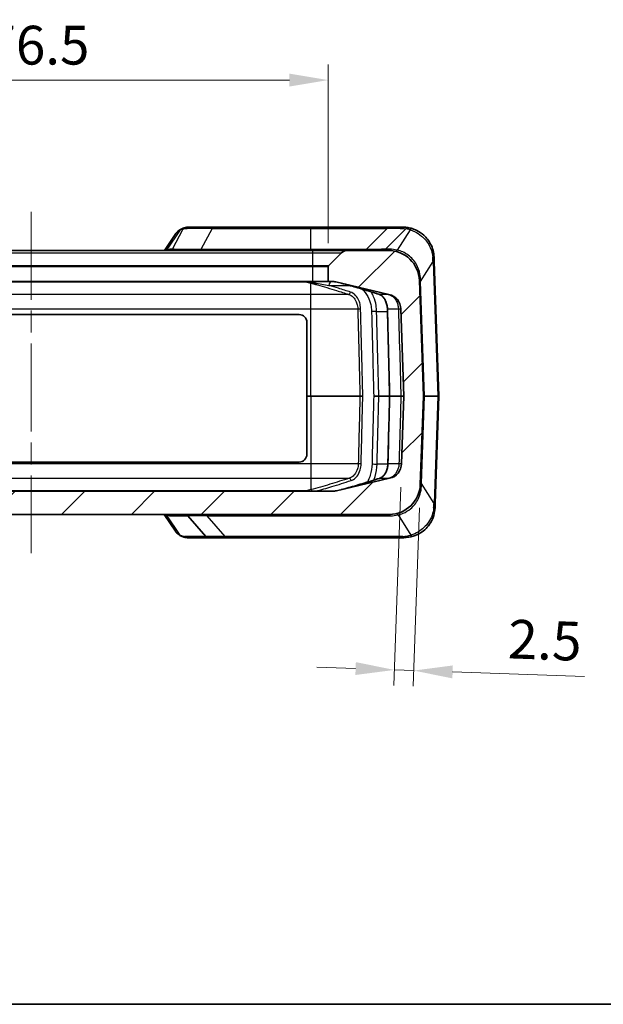
# Model space of a CAD drawing. Units: millimetres. Extents: x 0 to 5875, y 0 to 563.
# Drawn here: x 1846 to 1921, y 0 to 127 of the extents above; entities that cross this region are included whole.
import ezdxf

# ---------------------------------------------------------------- set-up
doc = ezdxf.new("R2010")
doc.units = ezdxf.units.MM
doc.header["$LTSCALE"] = 2
doc.linetypes.add('CHAIN', pattern=[0.3543, 0.2362, -0.0295, 0.0591, -0.0295])
doc.layers.get('Defpoints').update_dxf_attribs({"lineweight": 25})
for name, color, linetype, lineweight in [('Border (ISO)', 7, 'Continuous', 35), ('Dimension (ISO)', 7, 'Continuous', 18), ('Visible (ISO)', 7, 'Continuous', 35), ('Visible Narrow (ISO)', 7, 'Continuous', 25)]:
    doc.layers.add(name, color=color, linetype=linetype, lineweight=lineweight)
doc.layers.add('Centerline (ISO)', color=7, linetype='Continuous', lineweight=18, true_color=0x80ffff)
doc.layers.add('Hatch (ISO)', color=1, linetype='Continuous', lineweight=18, true_color=0xff0000)
doc.styles.add('Note Text (TK)', font='txt')
doc.dimstyles.new('Default - Method 1b (TK)', dxfattribs={"dimscale": 2, "dimtxt": 2.5, "dimasz": 2.5, "dimexe": 1, "dimexo": 1.5, "dimgap": 1, "dimtad": 1, "dimtoh": 1, "dimrnd": 1e-08, "dimdsep": 46, "dimtxsty": 'Note Text (TK)', "dimcen": 0.09, "dimdle": 5, "dimclrd": 100, "dimclre": 100, "dimclrt": 7, "dimadec": 1, "dimazin": 1, "dimtfac": 1, "dimtmove": 0, "dimatfit": 3, "dimfxl": 0, "dimtolj": 1, "dimlwd": -1, "dimlwe": -1, "dimarcsym": 0})

# ---------------------------------------------------------------- blocks, each defined once
blk = doc.blocks.new('図面枠 tk図枠')
at = {"layer": 'Border (ISO)'}
blk.add_line((14.5, 8), (405.5, 8), dxfattribs=at)
blk = doc.blocks.new('*D73')
at = {"layer": 'Defpoints', "color": 0, "transparency": 16777216}
for p in [(1886.03, 119.08), (1809.53, 95.08), (1886.03, 95.08)]:
    blk.add_point(p, dxfattribs=at)
at = {"layer": 'Dimension (ISO)', "color": 100, "transparency": 16777216}
for p, q in [((1809.53, 98.08), (1809.53, 121.08)), ((1886.03, 98.08), (1886.03, 121.08)), ((1814.53, 119.08), (1881.03, 119.08))]:
    blk.add_line(p, q, dxfattribs=at)
for points in [[(1814.53, 119.91), (1814.53, 118.25), (1809.53, 119.08)], [(1881.03, 119.91), (1881.03, 118.25), (1886.03, 119.08)]]:
    blk.add_solid(points, dxfattribs=at)
at = {"layer": 'Dimension (ISO)', "color": 7, "transparency": 16777216, "insert": (1842.01, 123.58), "char_height": 5, "attachment_point": 4, "style": 'Note Text (TK)'}
blk.add_mtext('\\A1;76.5', dxfattribs=at)
blk = doc.blocks.new('*D75')
at = {"layer": 'Defpoints', "color": 0, "transparency": 16777216}
for p in [(1895.47, 69.65), (1897.88, 66.98), (1897.04, 43)]:
    blk.add_point(p, dxfattribs=at)
at = {"layer": 'Dimension (ISO)', "color": 100, "transparency": 16777216}
for p, q in [((1895.37, 66.65), (1894.48, 41.09)), ((1897.77, 63.98), (1896.97, 41)), ((1889.55, 43.26), (1884.55, 43.43)), ((1894.54, 43.08), (1897.04, 43)), ((1902.04, 42.82), (1919.04, 42.23))]:
    blk.add_line(p, q, dxfattribs=at)
for points in [[(1889.58, 44.09), (1889.52, 42.43), (1894.54, 43.08)], [(1902.07, 43.66), (1902.01, 41.99), (1897.04, 43)]]:
    blk.add_solid(points, dxfattribs=at)
at = {"layer": 'Dimension (ISO)', "color": 7, "transparency": 16777216, "insert": (1909.19, 47.08), "char_height": 5, "attachment_point": 4, "rotation": 358, "style": 'Note Text (TK)'}
blk.add_mtext('\\A1;2.5', dxfattribs=at)

msp = doc.modelspace()

# ---------------------------------------------------------------- hatches: boundary and pattern name
at = {"layer": 'Hatch (ISO)'}
h = msp.add_hatch(dxfattribs=at)
h.set_pattern_fill('ANSI31', color=256, scale=50.8, style=0)
h.set_pattern_definition([(45, (1575, -16), (-4.49013, 4.49013), [])])
edge = h.paths.add_edge_path()
edge.add_ellipse((1886.1271, 95.0805), major_axis=(-0.0707, 0.0707), ratio=1, start_angle=0, end_angle=45)
edge.add_line((1886.0271, 95.0805), (1886.0271, 93.1219))
edge.add_line((1886.0271, 93.1219), (1886.5319, 93.1219))
edge.add_ellipse((1886.5319, 91.1219), major_axis=(0, 2), ratio=1, start_angle=346.871292, end_angle=360, ccw=False)
edge.add_line((1886.9862, 93.0697), (1893.8408, 91.4709))
edge.add_ellipse((1893.3865, 89.5232), major_axis=(0.4543, 1.9477), ratio=1, start_angle=285.128708, end_angle=360, ccw=False)
edge.add_line((1895.3853, 89.593), (1895.7771, 78.3719))
edge.add_line((1895.7771, 78.3719), (1895.4726, 69.6509))
edge.add_ellipse((1893.4738, 69.7207), major_axis=(1.9988, -0.0698), ratio=1, start_angle=285.128708, end_angle=360, ccw=False)
edge.add_line((1893.9281, 67.7729), (1887.0735, 66.1742))
edge.add_ellipse((1886.6192, 68.1219), major_axis=(0.4543, -1.9477), ratio=1, start_angle=346.871292, end_angle=360, ccw=False)
edge.add_line((1886.6192, 66.1219), (1808.9351, 66.1219))
edge.add_ellipse((1808.9351, 68.1219), major_axis=(0, -2), ratio=1, start_angle=346.871292, end_angle=360, ccw=False)
edge.add_line((1808.4808, 66.1742), (1801.6262, 67.7729))
edge.add_ellipse((1802.0805, 69.7207), major_axis=(-0.4543, -1.9477), ratio=1, start_angle=285.128708, end_angle=360, ccw=False)
edge.add_line((1800.0817, 69.6509), (1800.0041, 71.8719))
edge.add_line((1800.0041, 71.8719), (1799.804, 71.8719))
edge.add_line((1799.804, 71.8719), (1799.6992, 74.8719))
edge.add_line((1799.6992, 74.8719), (1799.8994, 74.8719))
edge.add_line((1799.8994, 74.8719), (1799.7771, 78.3719))
edge.add_line((1799.7771, 78.3719), (1800.169, 89.593))
edge.add_ellipse((1802.1678, 89.5232), major_axis=(-1.9988, 0.0698), ratio=1, start_angle=285.128708, end_angle=360, ccw=False)
edge.add_line((1801.7135, 91.4709), (1808.5681, 93.0697))
edge.add_ellipse((1809.0224, 91.1219), major_axis=(-0.4543, 1.9477), ratio=1, start_angle=346.871292, end_angle=360, ccw=False)
edge.add_line((1809.0224, 93.1219), (1809.5271, 93.1219))
edge.add_line((1809.5271, 93.1219), (1809.5271, 95.0805))
edge.add_ellipse((1809.4271, 95.0805), major_axis=(0.1, 0), ratio=1, start_angle=0, end_angle=45)
edge.add_line((1809.4979, 95.1512), (1807.82, 96.829))
edge.add_ellipse((1807.1129, 96.1219), major_axis=(0.7071, 0.7071), ratio=1, start_angle=0, end_angle=45)
edge.add_line((1807.1129, 97.1219), (1801.7947, 97.1219))
edge.add_ellipse((1801.7947, 93.1219), major_axis=(0, 4), ratio=1, start_angle=0, end_angle=88)
edge.add_line((1797.7971, 93.2615), (1797.2771, 78.3719))
edge.add_line((1797.2771, 78.3719), (1797.6749, 66.9823))
edge.add_ellipse((1801.6724, 67.1219), major_axis=(-3.9976, -0.1396), ratio=1, start_angle=0, end_angle=88)
edge.add_line((1801.6724, 63.1219), (1893.8818, 63.1219))
edge.add_ellipse((1893.8818, 67.1219), major_axis=(0, -4), ratio=1, start_angle=0, end_angle=88)
edge.add_line((1897.8794, 66.9823), (1898.2771, 78.3719))
edge.add_line((1898.2771, 78.3719), (1897.7572, 93.2615))
edge.add_ellipse((1893.7596, 93.1219), major_axis=(3.9976, 0.1396), ratio=1, start_angle=0, end_angle=88)
edge.add_line((1893.7596, 97.1219), (1888.4414, 97.1219))
edge.add_ellipse((1888.4414, 96.1219), major_axis=(0, 1), ratio=1, start_angle=0, end_angle=45)
edge.add_line((1887.7343, 96.829), (1886.0564, 95.1512))

# ---------------------------------------------------------------- linework, layer by layer
at = {"layer": 'Centerline (ISO)', "linetype": 'CHAIN', "ltscale": 23.990969}
msp.add_line((1847.7771, 102.1219), (1847.7771, 58.1219), dxfattribs=at)
at = {"layer": 'Visible (ISO)'}
for p, q in [((1866.4055, 99.2934), (1864.9265, 97.1219)), ((1871.0648, 100.1219), (1868.0001, 100.1219)), ((1883.7771, 100.1219), (1871.0648, 100.1219)), ((1893.9843, 100.1219), (1883.7771, 100.1219)), ((1893.6307, 99.9755), (1890.9236, 97.2684)), ((1895.6549, 100.1219), (1893.9843, 100.1219)), ((1884.0271, 97.1219), (1811.5271, 97.1219)), ((1888.4414, 97.1219), (1884.0271, 97.1219)), ((1887.7343, 96.829), (1886.0564, 95.1512)), ((1893.7596, 97.1219), (1888.4414, 97.1219)), ((1899.6524, 96.2615), (1899.6717, 95.7083)), ((1900.2771, 78.3719), (1899.6717, 95.7083)), ((1886.0271, 95.0805), (1886.0271, 93.1219)), ((1884.0271, 93.1219), (1811.5271, 93.1219)), ((1886.0271, 93.1219), (1884.0271, 93.1219)), ((1886.0271, 93.1219), (1886.5319, 93.1219)), ((1886.9862, 93.0697), (1893.8408, 91.4709)), ((1898.2771, 78.3719), (1897.7572, 93.2615)), ((1813.2771, 88.8719), (1882.2771, 88.8719)), ((1895.3853, 89.593), (1895.7771, 78.3719)), ((1883.2771, 87.8719), (1883.2771, 78.3719)), ((1883.2771, 78.3719), (1883.2771, 70.8719)), ((1883.7771, 78.3719), (1883.2771, 78.3719)), ((1890.108, 78.3719), (1883.7771, 78.3719)), ((1890.4786, 78.3719), (1890.108, 78.3719)), ((1891.8786, 78.3719), (1892.5322, 78.3719)), ((1893.9261, 78.3719), (1892.5322, 78.3719)), ((1893.9261, 78.3719), (1893.9713, 78.3719)), ((1895.3828, 78.3719), (1893.9713, 78.3719)), ((1895.7771, 78.3719), (1895.3828, 78.3719)), ((1895.7771, 78.3719), (1895.4726, 69.6509)), ((1897.8794, 66.9823), (1898.2771, 78.3719)), ((1898.4235, 78.3719), (1898.2771, 78.3719)), ((1900.1308, 78.3719), (1898.4235, 78.3719)), ((1899.794, 64.5356), (1900.2771, 78.3719)), ((1900.2771, 78.3719), (1900.1308, 78.3719)), ((1882.2771, 69.8719), (1813.2771, 69.8719)), ((1893.9281, 67.7729), (1887.0735, 66.1742)), ((1886.6192, 66.1219), (1808.9351, 66.1219)), ((1899.794, 64.5356), (1899.7746, 63.9823)), ((1801.6724, 63.1219), (1893.8818, 63.1219)), ((1864.8759, 63.1219), (1866.3549, 60.9505)), ((1870.2408, 60.2935), (1867.9266, 62.9503)), ((1867.8874, 60.1219), (1870.6178, 60.1219)), ((1870.6178, 60.1219), (1872.8544, 60.1219)), ((1872.8544, 60.1219), (1895.7771, 60.1219))]:
    msp.add_line(p, q, dxfattribs=at)
for centre, radius, start, end in [((1893.9843, 99.6219), 0.5, 90, 135), ((1895.6549, 96.1219), 4, 72.680579, 81.378287), ((1888.4414, 96.1219), 1, 90, 135), ((1890.57, 97.6219), 0.5, 270, 315), ((1893.7596, 93.1219), 4, 2, 90), ((1886.1271, 95.0805), 0.1, 135, 180), ((1886.5319, 91.1219), 2, 76.871292, 90), ((1893.3865, 89.5232), 2, 2, 76.871292), ((1882.2771, 87.8719), 1, 0, 90), ((1882.2771, 70.8719), 1, 270, 0), ((1893.4738, 69.7207), 2, 283.128708, 358), ((1886.6192, 68.1219), 2, 270, 283.128708), ((1893.8818, 67.1219), 4, 270, 358), ((1867.5496, 62.6219), 0.5, 41.057232, 90), ((1870.6178, 60.6219), 0.5, 221.057232, 270), ((1895.7771, 64.1219), 4, 270, 287.319421)]:
    msp.add_arc(centre, radius, start, end, dxfattribs=at)
for points, knots in [([(1867.1554, 99.9209), (1867.0956, 99.8945), (1867.037, 99.865), (1866.9232, 99.7992), (1866.868, 99.763), (1866.7621, 99.6843), (1866.7113, 99.6418), (1866.6148, 99.551), (1866.5691, 99.5028), (1866.4832, 99.4015), (1866.443, 99.3484), (1866.4055, 99.2934)], [0, 0, 0, 0, 0.023462624, 0.023462624, 0.046925248, 0.046925248, 0.070387872, 0.070387872, 0.093850496, 0.093850496, 0.11731312, 0.11731312, 0.11731312, 0.11731312]), ([(1867.1554, 99.9209), (1867.1828, 99.9329), (1867.2101, 99.9446), (1867.2641, 99.9668), (1867.2908, 99.9774), (1867.344, 99.9977), (1867.3704, 100.0073), (1867.4228, 100.0255), (1867.4488, 100.0341), (1867.5006, 100.0503), (1867.5264, 100.0578), (1867.5522, 100.0648)], [-0.716234566, -0.716234566, -0.716234566, -0.716234566, -0.685873837, -0.685873837, -0.655513108, -0.655513108, -0.625152379, -0.625152379, -0.59479165, -0.59479165, -0.564430921, -0.564430921, -0.564430921, -0.564430921]), ([(1867.5522, 100.0648), (1867.5819, 100.0729), (1867.6118, 100.0801), (1867.6715, 100.0925), (1867.7014, 100.0979), (1867.7612, 100.1068), (1867.7911, 100.1105), (1867.8508, 100.1163), (1867.8807, 100.1184), (1867.9404, 100.1213), (1867.9703, 100.1219), (1868.0001, 100.1219)], [0, 0, 0, 0, 0.0122932771, 0.0122932771, 0.0245865541, 0.0245865541, 0.0368798312, 0.0368798312, 0.0491731082, 0.0491731082, 0.0614663853, 0.0614663853, 0.0614663853, 0.0614663853]), ([(1896.2545, 100.0767), (1896.1531, 100.0921), (1896.0524, 100.1034), (1895.8525, 100.1183), (1895.7533, 100.1219), (1895.6549, 100.1219)], [-0.0614663853, -0.0614663853, -0.0614663853, -0.0614663853, -0.0307331927, -0.0307331927, 0, 0, 0, 0]), ([(1899.6524, 96.2615), (1899.632, 96.8462), (1899.4801, 97.4294), (1898.9854, 98.3926), (1898.6743, 98.7892), (1898.0382, 99.3556), (1897.7338, 99.5566), (1897.2314, 99.8045), (1897.0365, 99.8811), (1896.8457, 99.9406)], [-0.450903266, -0.450903266, -0.450903266, -0.450903266, -0.296396676, -0.296396676, -0.16466482, -0.16466482, -0.063332623, -0.063332623, 0, 0, 0, 0]), ([(1887.6688, 92.9105), (1887.6907, 92.9054), (1887.7125, 92.9002), (1887.7563, 92.8898), (1887.7781, 92.8846), (1887.8219, 92.8741), (1887.8438, 92.8688), (1887.8876, 92.8581), (1887.9094, 92.8527), (1887.9532, 92.8419), (1887.9751, 92.8364), (1887.997, 92.8309)], [0.1699514059, 0.1699514059, 0.1699514059, 0.1699514059, 0.179507389, 0.179507389, 0.1890633721, 0.1890633721, 0.1986193552, 0.1986193552, 0.2081753383, 0.2081753383, 0.2177313214, 0.2177313214, 0.2177313214, 0.2177313214]), ([(1887.997, 92.8309), (1888.2999, 92.755), (1888.6033, 92.6728), (1889.2105, 92.5021), (1889.5142, 92.4134), (1890.1217, 92.2326), (1890.4255, 92.1404), (1891.033, 91.9538), (1891.3368, 91.8594), (1891.9442, 91.6692), (1892.248, 91.5734), (1892.5516, 91.4771)], [0.047779509, 0.047779509, 0.047779509, 0.047779509, 0.179939408, 0.179939408, 0.312099307, 0.312099307, 0.444259206, 0.444259206, 0.576419105, 0.576419105, 0.708579005, 0.708579005, 0.708579005, 0.708579005]), ([(1892.5516, 91.4771), (1892.6601, 91.4427), (1892.7679, 91.3886), (1892.9758, 91.2387), (1893.0759, 91.1429), (1893.2587, 90.912), (1893.3413, 90.777), (1893.4798, 90.4765), (1893.5356, 90.3111), (1893.614, 89.9627), (1893.6366, 89.7798), (1893.6413, 89.5959)], [0, 0, 0, 0, 0.061018118, 0.061018118, 0.122036237, 0.122036237, 0.183054355, 0.183054355, 0.244072474, 0.244072474, 0.305090592, 0.305090592, 0.305090592, 0.305090592]), ([(1893.6413, 89.5959), (1893.6603, 88.8476), (1893.6793, 88.0993), (1893.7173, 86.6028), (1893.7363, 85.8546), (1893.7743, 84.358), (1893.7933, 83.6098), (1893.8312, 82.1132), (1893.8502, 81.365), (1893.8882, 79.8685), (1893.9072, 79.1202), (1893.9261, 78.3719)], [0, 0, 0, 0, 0.22462312, 0.22462312, 0.44924624, 0.44924624, 0.67386936, 0.67386936, 0.89849248, 0.89849248, 1.1231156, 1.1231156, 1.1231156, 1.1231156]), ([(1893.9261, 78.3719), (1893.9114, 77.7903), (1893.8966, 77.2087), (1893.8671, 76.0456), (1893.8524, 75.464), (1893.8229, 74.3008), (1893.8081, 73.7192), (1893.7786, 72.556), (1893.7638, 71.9744), (1893.7343, 70.8112), (1893.7195, 70.2296), (1893.7048, 69.648)], [1.505806875, 1.505806875, 1.505806875, 1.505806875, 1.680397749, 1.680397749, 1.854988624, 1.854988624, 2.029579498, 2.029579498, 2.204170372, 2.204170372, 2.378761246, 2.378761246, 2.378761246, 2.378761246]), ([(1893.7048, 69.648), (1893.7001, 69.4641), (1893.6775, 69.2812), (1893.5991, 68.9329), (1893.5434, 68.7674), (1893.405, 68.4669), (1893.3224, 68.3319), (1893.1397, 68.101), (1893.0397, 68.0052), (1892.8319, 67.8553), (1892.7242, 67.8011), (1892.6158, 67.7667)], [0, 0, 0, 0, 0.06100294, 0.06100294, 0.12200588, 0.12200588, 0.183008821, 0.183008821, 0.244011761, 0.244011761, 0.305014701, 0.305014701, 0.305014701, 0.305014701]), ([(1892.6158, 67.7667), (1892.2859, 67.6621), (1891.9559, 67.558), (1891.296, 67.3514), (1890.966, 67.2489), (1890.306, 67.0467), (1889.976, 66.9469), (1889.316, 66.7521), (1888.9861, 66.657), (1888.3267, 66.4758), (1887.9973, 66.3897), (1887.6688, 66.3131)], [0, 0, 0, 0, 0.143577058, 0.143577058, 0.287154115, 0.287154115, 0.430731173, 0.430731173, 0.574308231, 0.574308231, 0.717885288, 0.717885288, 0.717885288, 0.717885288]), ([(1896.9679, 60.3033), (1897.282, 60.4013), (1897.6074, 60.5463), (1898.4142, 61.0575), (1898.8685, 61.5068), (1899.5474, 62.6239), (1899.7509, 63.3019), (1899.7746, 63.9823)], [-0.450903274, -0.450903274, -0.450903274, -0.450903274, -0.346638338, -0.346638338, -0.179814441, -0.179814441, 0, 0, 0, 0]), ([(1866.3549, 60.9505), (1866.3924, 60.8954), (1866.4326, 60.8424), (1866.5185, 60.7411), (1866.5642, 60.6929), (1866.6606, 60.6021), (1866.7114, 60.5596), (1866.8174, 60.4808), (1866.8726, 60.4447), (1866.9863, 60.3789), (1867.0449, 60.3494), (1867.1048, 60.323)], [0.333582718, 0.333582718, 0.333582718, 0.333582718, 0.357046773, 0.357046773, 0.380510828, 0.380510828, 0.403974883, 0.403974883, 0.427438938, 0.427438938, 0.450902992, 0.450902992, 0.450902992, 0.450902992]), ([(1867.8874, 60.1219), (1867.8339, 60.1219), (1867.7817, 60.1258), (1867.6785, 60.139), (1867.6276, 60.1485), (1867.5255, 60.1719), (1867.4744, 60.186), (1867.3711, 60.2182), (1867.319, 60.2364), (1867.2132, 60.2768), (1867.1594, 60.2989), (1867.1048, 60.323)], [0.413953647, 0.413953647, 0.413953647, 0.413953647, 0.474409831, 0.474409831, 0.534866015, 0.534866015, 0.595322198, 0.595322198, 0.655778382, 0.655778382, 0.716234566, 0.716234566, 0.716234566, 0.716234566])]:
    msp.add_open_spline(points, degree=3, knots=knots, dxfattribs=at)
at = {"layer": 'Visible Narrow (ISO)'}
for p, q in [((1865.2304, 97.1811), (1867.0085, 99.7917)), ((1865.9516, 97.2935), (1867.3351, 99.9108)), ((1871.0648, 99.9755), (1869.6339, 97.2684)), ((1871.0648, 99.9755), (1871.0648, 100.1219)), ((1871.0648, 99.9755), (1883.7771, 99.9755)), ((1883.7771, 99.9755), (1883.7771, 100.1219)), ((1883.7771, 99.9755), (1893.6307, 99.9755)), ((1883.7771, 97.2684), (1883.7771, 99.9755)), ((1893.418, 97.2935), (1896.0353, 99.9108)), ((1896.5525, 99.7917), (1894.9033, 97.1811)), ((1811.5271, 96.829), (1884.0271, 96.829)), ((1865.9516, 97.2935), (1865.7504, 97.2935)), ((1869.6339, 97.1219), (1869.6339, 97.2684)), ((1883.7771, 97.2684), (1869.6339, 97.2684)), ((1883.7771, 97.1219), (1883.7771, 97.2684)), ((1890.9236, 97.2684), (1883.7771, 97.2684)), ((1884.0271, 96.829), (1884.0271, 97.1219)), ((1884.0271, 96.829), (1887.7343, 96.829)), ((1884.0271, 95.1512), (1884.0271, 96.829)), ((1893.9039, 97.2935), (1893.418, 97.2935)), ((1884.0271, 95.1512), (1811.5271, 95.1512)), ((1884.0271, 95.1512), (1884.0271, 95.0805)), ((1886.0564, 95.1512), (1884.0271, 95.1512)), ((1897.9075, 93.1473), (1899.5254, 95.7083)), ((1899.5254, 95.7083), (1900.1308, 78.3719)), ((1811.5271, 95.0805), (1884.0271, 95.0805)), ((1884.0271, 95.0805), (1886.0271, 95.0805)), ((1884.0271, 93.1219), (1884.0271, 95.0805)), ((1812.4598, 93.0697), (1883.0945, 93.0697)), ((1883.0945, 93.0697), (1883.7771, 92.9105)), ((1883.7771, 91.4709), (1883.7771, 92.9105)), ((1886.1176, 92.6219), (1888.7837, 92.6219)), ((1898.4235, 78.3719), (1897.9075, 93.1473)), ((1883.7771, 91.4709), (1811.7771, 91.4709)), ((1888.6495, 91.4709), (1883.7771, 91.4709)), ((1883.7771, 89.593), (1883.7771, 91.4709)), ((1893.7599, 91.4709), (1892.5827, 91.4709)), ((1811.7771, 89.593), (1883.7771, 89.593)), ((1883.7771, 89.593), (1889.8252, 89.593)), ((1883.7771, 78.3719), (1883.7771, 89.593)), ((1892.2589, 89.2615), (1893.6498, 89.2615)), ((1893.6853, 89.593), (1895.0587, 89.593)), ((1883.7771, 78.3719), (1883.7771, 69.6509)), ((1898.0298, 67.0965), (1898.4235, 78.3719)), ((1900.1308, 78.3719), (1899.6476, 64.5356)), ((1883.7771, 69.6509), (1811.7771, 69.6509)), ((1889.8882, 69.6509), (1883.7771, 69.6509)), ((1883.7771, 69.6509), (1883.7771, 67.7729)), ((1893.7034, 69.606), (1892.3122, 69.606)), ((1895.1312, 69.6509), (1893.749, 69.6509)), ((1811.7771, 67.7729), (1883.7771, 67.7729)), ((1883.7771, 67.7729), (1883.7771, 66.3131)), ((1883.7771, 67.7729), (1888.7136, 67.7729)), ((1892.647, 67.7729), (1893.8378, 67.7729)), ((1883.1818, 66.1742), (1812.3724, 66.1742)), ((1883.7771, 66.3131), (1883.1818, 66.1742)), ((1899.6476, 64.5356), (1898.0298, 67.0965)), ((1866.9579, 60.4522), (1865.1798, 63.0627)), ((1865.6998, 62.9503), (1867.9266, 62.9503)), ((1870.3959, 62.9503), (1894.0261, 62.9503)), ((1870.3959, 62.9503), (1872.7101, 60.2935)), ((1895.0256, 63.0627), (1896.6747, 60.4522)), ((1870.2408, 60.2935), (1867.5391, 60.2935)), ((1895.6328, 60.2935), (1872.7101, 60.2935))]:
    msp.add_line(p, q, dxfattribs=at)
for centre, radius, start, end in [((1895.5106, 96.4503), 3.5, 72.680579, 81.378287), ((1893.9039, 92.7935), 4.5, 77.167749, 90), ((1894.0261, 67.4503), 4.5, 270, 282.832251), ((1895.6328, 63.7935), 3.5, 270, 287.319421)]:
    msp.add_arc(centre, radius, start, end, dxfattribs=at)
for centre, major_axis, ratio, start_param, end_param in [((1867.3569, 99.4632), (-0.2015, 0.4576), 0.79086282, 0, 0.49100763), ((1864.2899, 96.4503), (3.532, 3.4206), 0.20988519, 0.36389969, 0.51570333), ((1867.6834, 99.5824), (-0.1313, 0.4825), 0.86599627, 0, 0.61513601), ((1868.0001, 99.6219), (0, 0.5), 0.8406794, 0, 0.79249177), ((1895.6549, 99.6219), (0, 0.5), 0.54153315, 0, 0.79249177), ((1896.1795, 99.5824), (0.075, 0.4943), 0.48250324, 0, 0.91960832), ((1896.6968, 99.4632), (0.1488, 0.4773), 0.56010209, 0, 0.9990189), ((1864.8821, 97.5095), (0.1703, -0.4701), 0.83117356, 0.36841534, 0.54566623), ((1861.5077, 92.7935), (4.5412, 4.3979), 0.20988519, 0.21342241, 0.43738744), ((1865.4021, 97.6219), (0, -0.5), 0.92387953, 0, 0.85421244), ((1865.6033, 97.6219), (0, -0.5), 0.92387953, 0, 0.85421244), ((1893.2737, 97.6219), (0, -0.5), 0.38268343, 0, 0.85421244), ((1893.7596, 97.6219), (0, -0.5), 0.38268343, 0, 0.85421244), ((1894.7591, 97.5095), (-0.111, -0.4875), 0.52278546, 0, 0.95657902), ((1899.1527, 96.2441), (0.4997, 0.0174), 0.11005574, 0, 0.86359854), ((1899.0465, 99.2851), (0.6352, -6.4804), 0.02353956, 0.98378666, 1.08929077), ((1899.1721, 95.6908), (0.4997, 0.0174), 0.01445433, 0, 0.78489353), ((1882.5721, 91.1219), (2.3, 0), 0.86956522, 1.34165714, 1.57079633), ((1883.0945, 93.3618), (-0.0681, -0.2922), 0.69768217, 0.3226208, 0.51716982), ((1883.2053, 92.6219), (0, 0.5), 0.36416178, 0, 0.39014464), ((1886.2668, 92.6219), (-3.4254, 0.4924), 0.0087387, 5.47830071, 5.86661312), ((1883.7771, 93.2026), (-0.0681, -0.2922), 0.69768217, 0.3226208, 0.90548223), ((1884.0926, 92.6219), (0, 0.5), 0.573259, 0, 0.7585356), ((1884.1101, 93.1219), (-0.0729, -0.291), 0.69626202, 0.32097903, 1.05585857), ((1884.4846, 92.6219), (0, 0.5), 0.59964521, 0, 0.89566479), ((1886.4712, 92.6219), (0, 0.5), 0.70710678, 0, 1.57079633), ((1888.0699, 93.1219), (-0.0729, -0.291), 0.69626202, 0, 0.024476), ((1898.2569, 93.279), (-0.4997, -0.0174), 0.03127273, 0, 0.79757123), ((1898.2609, 93.1648), (-0.4997, -0.0174), 0.01445433, 0, 0.78489353), ((1898.0995, 97.786), (-0.1475, -7.72), 0.0167401, 5.33986355, 5.35729548), ((1888.6825, 91.7631), (-0.0907, -0.286), 0.68998534, 0.27814653, 1.78612983), ((1892.6423, 91.7631), (-0.0907, -0.286), 0.68998534, 0, 0.15252048), ((1893.8275, 91.7631), (-0.0757, -0.2903), 0.69537452, 0.04000955, 0.37068787), ((1889.9814, 89.6035), (-0.2999, -0.0076), 0.02538863, 1.02228746, 2.35587199), ((1891.9608, 89.2441), (-0.4998, -0.0125), 0.02494379, 4.07288329, 5.49747585), ((1893.9412, 89.6035), (-0.2999, -0.0076), 0.02538863, 0, 0.54786387), ((1895.3501, 89.6035), (-0.2999, -0.0087), 0.028898, 0.23772822, 1.68733418), ((1890.0449, 69.6404), (-0.2999, 0.0076), 0.02537788, 3.92731304, 5.26265677), ((1892.0138, 69.6234), (-0.4998, 0.0125), 0.02494089, 0.78570938, 2.21109354), ((1894.0047, 69.6404), (-0.2999, 0.0076), 0.02537788, 5.73356197, 6.28318531), ((1895.4223, 69.6404), (-0.2999, 0.0086), 0.02882051, 4.54505309, 6.04102608), ((1888.7467, 67.4808), (-0.0907, 0.286), 0.68996212, 4.49691573, 6.00543634), ((1892.7065, 67.4808), (-0.0907, 0.286), 0.68996212, 6.12998777, 6.28318531), ((1893.9053, 67.4808), (-0.0761, 0.2902), 0.69525802, 5.89151229, 6.24111441), ((1882.6594, 68.1219), (2.3, 0), 0.86956522, 4.71238898, 4.94152816), ((1883.1818, 65.8821), (-0.0681, 0.2922), 0.69768217, 5.49593417, 5.96056451), ((1883.7771, 66.0209), (-0.0681, 0.2922), 0.69768217, 4.89942087, 5.96056451), ((1898.3791, 66.9649), (-0.4997, 0.0174), 0.03127273, 5.48561408, 6.28318531), ((1898.3831, 67.0791), (-0.4997, 0.0174), 0.01445433, 5.49829177, 6.28318531), ((1898.2217, 62.4578), (-0.1475, 7.72), 0.0167401, 0.92588983, 0.94332176), ((1899.1688, 60.9588), (0.6352, 6.4804), 0.02353956, 5.19389454, 5.29939865), ((1899.275, 63.9998), (0.4997, -0.0174), 0.11005574, 5.41958677, 6.28318531), ((1899.2943, 64.5531), (0.4997, -0.0174), 0.01445433, 5.49829177, 6.28318531), ((1864.8315, 62.7343), (0.1703, 0.4701), 0.83117356, 5.73751908, 5.91476997), ((1861.4571, 67.4503), (4.5412, -4.3979), 0.20988519, 5.84579787, 6.06976289), ((1865.3514, 62.6219), (0, 0.5), 0.92387953, 5.42897287, 6.28318531), ((1870.2516, 62.6219), (0, 0.5), 0.38268343, 5.42897287, 6.28318531), ((1893.8818, 62.6219), (0, 0.5), 0.38268343, 5.42897287, 6.28318531), ((1894.8813, 62.7343), (-0.111, 0.4875), 0.52278546, 5.32660629, 6.28318531), ((1867.3062, 60.7806), (-0.2015, -0.4576), 0.79086282, 5.79217767, 6.28318531), ((1864.2393, 63.7935), (3.532, -3.4206), 0.20988519, 5.76748197, 6.06976289), ((1867.8874, 60.6219), (0, -0.5), 0.92387953, 5.42897287, 6.28318531), ((1872.8544, 60.6219), (0, -0.5), 0.38268343, 5.42897287, 6.28318531), ((1895.7771, 60.6219), (0, -0.5), 0.38268343, 5.42897287, 6.28318531), ((1896.819, 60.7806), (0.1488, -0.4773), 0.56010209, 5.28416641, 6.28318531)]:
    msp.add_ellipse(centre, major_axis=major_axis, ratio=ratio, start_param=start_param, end_param=end_param, dxfattribs=at)
for points, knots in [([(1866.4057, 99.2932), (1866.4724, 99.3912), (1866.5477, 99.4782), (1866.7423, 99.6523), (1866.8679, 99.7313), (1867.0085, 99.7917)], [-0.11731312, -0.11731312, -0.11731312, -0.11731312, -0.066614841, -0.066614841, 0, 0, 0, 0]), ([(1867.3351, 99.9108), (1867.393, 99.9291), (1867.4528, 99.9432), (1867.575, 99.9637), (1867.6374, 99.9701), (1867.7008, 99.973)], [0, 0, 0, 0, 0.0307331927, 0.0307331927, 0.0614663853, 0.0614663853, 0.0614663853, 0.0614663853]), ([(1867.7008, 99.973), (1867.8725, 99.9807), (1868.0714, 99.9861), (1868.7505, 99.9975), (1869.3046, 99.9986), (1870.278, 99.9904), (1870.6698, 99.9848), (1871.0648, 99.9755)], [0, 0, 0, 0, 0.08331866, 0.08331866, 0.255977197, 0.255977197, 0.363888783, 0.363888783, 0.363888783, 0.363888783]), ([(1893.6307, 99.9755), (1893.64, 99.9848), (1893.7057, 99.9904), (1894.0131, 99.9986), (1894.3378, 99.9975), (1894.977, 99.9861), (1895.2095, 99.9807), (1895.462, 99.973)], [-0.36389345, -0.36389345, -0.36389345, -0.36389345, -0.255981864, -0.255981864, -0.083323326, -0.083323326, 0, 0, 0, 0]), ([(1895.462, 99.973), (1895.5552, 99.9701), (1895.6495, 99.9637), (1895.8405, 99.9432), (1895.9372, 99.9291), (1896.0353, 99.9108)], [0, 0, 0, 0, 0.0307331927, 0.0307331927, 0.0614663853, 0.0614663853, 0.0614663853, 0.0614663853]), ([(1896.5525, 99.7917), (1896.7446, 99.7342), (1896.9411, 99.6601), (1897.4487, 99.4205), (1897.7575, 99.2265), (1898.4079, 98.6825), (1898.73, 98.3034), (1899.256, 97.3897), (1899.4294, 96.8406), (1899.4759, 96.2972)], [0, 0, 0, 0, 0.063332623, 0.063332623, 0.16466482, 0.16466482, 0.296396676, 0.296396676, 0.450903266, 0.450903266, 0.450903266, 0.450903266]), ([(1869.6339, 97.2684), (1869.081, 97.2556), (1868.5237, 97.2494), (1867.4337, 97.2459), (1866.9177, 97.2498), (1866.2846, 97.2685), (1866.0901, 97.2788), (1865.9516, 97.2935)], [0, 0, 0, 0, 0.180337408, 0.180337408, 0.386145754, 0.386145754, 0.51477597, 0.51477597, 0.51477597, 0.51477597]), ([(1893.418, 97.2935), (1893.1689, 97.2835), (1892.9288, 97.2756), (1892.3421, 97.2592), (1892.0187, 97.2531), (1891.4053, 97.2458), (1891.1556, 97.2465), (1890.9505, 97.2556), (1890.916, 97.2608), (1890.9236, 97.2684)], [0, 0, 0, 0, 0.087132119, 0.087132119, 0.22654351, 0.22654351, 0.407778317, 0.407778317, 0.514775971, 0.514775971, 0.514775971, 0.514775971]), ([(1897.9083, 93.2556), (1897.9102, 93.5357), (1897.8852, 93.8135), (1897.7522, 94.5165), (1897.6027, 94.9301), (1897.1238, 95.7912), (1896.7524, 96.2094), (1895.8828, 96.8562), (1895.3813, 97.0714), (1894.9033, 97.1811)], [0, 0, 0, 0, 0.088689841, 0.088689841, 0.230593586, 0.230593586, 0.415068455, 0.415068455, 0.609359664, 0.609359664, 0.609359664, 0.609359664]), ([(1882.5721, 93.1219), (1882.5957, 93.1219), (1882.6194, 93.1217), (1882.6666, 93.121), (1882.6902, 93.1204), (1882.761, 93.118), (1882.8082, 93.1157), (1882.9494, 93.1063), (1883.0432, 93.0969), (1883.1361, 93.0844)], [-0.0003186197, -0.0003186197, -0.0003186197, -0.0003186197, 0.0081422918, 0.0081422918, 0.0166032033, 0.0166032033, 0.0335250263, 0.0335250263, 0.0673686723, 0.0673686723, 0.0673686723, 0.0673686723]), ([(1883.8954, 92.9849), (1883.9252, 92.9808), (1883.955, 92.9767), (1884.0143, 92.9684), (1884.044, 92.9643), (1884.0736, 92.9601), (1884.1032, 92.9559), (1884.1327, 92.9516), (1884.1917, 92.9431), (1884.2212, 92.9388), (1884.2506, 92.9344)], [0, 0, 0, 0, 0.0121044469, 0.0121044469, 0.0242088939, 0.0242088939, 0.0242088939, 0.0363133408, 0.0363133408, 0.0484177877, 0.0484177877, 0.0484177877, 0.0484177877]), ([(1884.1049, 92.8298), (1884.2784, 92.7857), (1884.452, 92.7395), (1885.4498, 92.4665), (1886.2753, 92.2142), (1887.6171, 91.7977), (1888.1333, 91.6349), (1888.6495, 91.4709)], [-0.660799495, -0.660799495, -0.660799495, -0.660799495, -0.584927381, -0.584927381, -0.22497207, -0.22497207, 0, 0, 0, 0]), ([(1884.2506, 92.9344), (1884.5709, 92.8872), (1884.8861, 92.8365), (1885.5083, 92.7315), (1885.8152, 92.6772), (1886.1176, 92.6219)], [-0.263610711, -0.263610711, -0.263610711, -0.263610711, -0.131805356, -0.131805356, 0, 0, 0, 0]), ([(1888.8946, 91.7631), (1888.3772, 91.9271), (1887.8596, 92.0899), (1886.9339, 92.3761), (1886.526, 92.5006), (1886.1176, 92.6219)], [0, 0, 0, 0, 0.22497207, 0.22497207, 0.40201181, 0.40201181, 0.40201181, 0.40201181]), ([(1892.5827, 91.4709), (1892.1747, 91.6001), (1891.7666, 91.7284), (1890.9497, 91.9824), (1890.541, 92.108), (1890.1318, 92.231), (1889.7226, 92.354), (1889.3129, 92.4745), (1888.6027, 92.6735), (1888.3026, 92.7546), (1888.002, 92.8298)], [-0.708579005, -0.708579005, -0.708579005, -0.708579005, -0.531434253, -0.531434253, -0.354289502, -0.354289502, -0.354289502, -0.177144751, -0.177144751, -0.047779509, -0.047779509, -0.047779509, -0.047779509]), ([(1888.6495, 91.4709), (1888.8618, 91.4067), (1889.0633, 91.2829), (1889.3914, 90.9506), (1889.5235, 90.7527), (1889.6983, 90.3539), (1889.7546, 90.1645), (1889.8095, 89.8449), (1889.8218, 89.7192), (1889.8252, 89.593)], [-0.305091448, -0.305091448, -0.305091448, -0.305091448, -0.203856545, -0.203856545, -0.113253636, -0.113253636, -0.043559091, -0.043559091, 0, 0, 0, 0]), ([(1890.1935, 89.6035), (1890.1898, 89.7486), (1890.1761, 89.8932), (1890.1151, 90.2607), (1890.0525, 90.4785), (1889.8586, 90.9371), (1889.7121, 91.1648), (1889.3495, 91.5468), (1889.1275, 91.6893), (1888.8946, 91.7631)], [0, 0, 0, 0, 0.043559091, 0.043559091, 0.113253636, 0.113253636, 0.203856545, 0.203856545, 0.305091448, 0.305091448, 0.305091448, 0.305091448]), ([(1890.3396, 92.1658), (1890.4275, 92.0964), (1890.5125, 92.0195), (1890.8609, 91.6598), (1891.0887, 91.3082), (1891.3896, 90.5988), (1891.4864, 90.2616), (1891.5805, 89.6926), (1891.6017, 89.4687), (1891.6073, 89.2441)], [-0.358316822, -0.358316822, -0.358316822, -0.358316822, -0.315572078, -0.315572078, -0.175317821, -0.175317821, -0.067429931, -0.067429931, 0, 0, 0, 0]), ([(1892.2589, 89.2615), (1892.2526, 89.5183), (1892.2288, 89.7741), (1892.1228, 90.4245), (1892.014, 90.8098), (1891.7726, 91.3884), (1891.6626, 91.6007), (1891.5394, 91.7956)], [0, 0, 0, 0, 0.067429931, 0.067429931, 0.175317821, 0.175317821, 0.244512033, 0.244512033, 0.244512033, 0.244512033]), ([(1892.4771, 91.789), (1892.6912, 91.7391), (1892.9051, 91.6873), (1893.3327, 91.5811), (1893.5464, 91.5266), (1893.7599, 91.4709)], [-0.184102269, -0.184102269, -0.184102269, -0.184102269, -0.092051135, -0.092051135, 0, 0, 0, 0]), ([(1893.6853, 89.593), (1893.6794, 89.8289), (1893.6434, 90.0631), (1893.5026, 90.5461), (1893.3842, 90.7863), (1893.1238, 91.1295), (1892.9938, 91.2515), (1892.7667, 91.3972), (1892.6757, 91.4406), (1892.5827, 91.4709)], [-0.305090592, -0.305090592, -0.305090592, -0.305090592, -0.223659543, -0.223659543, -0.124255302, -0.124255302, -0.047790501, -0.047790501, 0, 0, 0, 0]), ([(1893.7599, 91.4709), (1893.8538, 91.446), (1893.9464, 91.412), (1894.234, 91.2721), (1894.4205, 91.1286), (1894.7025, 90.7887), (1894.8088, 90.6121), (1894.9517, 90.2603), (1894.9986, 90.0944), (1895.0449, 89.8141), (1895.0556, 89.7037), (1895.0587, 89.593)], [-0.329673953, -0.329673953, -0.329673953, -0.329673953, -0.282343335, -0.282343335, -0.178950001, -0.178950001, -0.099416667, -0.099416667, -0.03823718, -0.03823718, 0, 0, 0, 0]), ([(1889.8252, 89.593), (1889.8806, 87.3953), (1889.936, 85.1975), (1890.0303, 81.4572), (1890.0691, 79.9146), (1890.108, 78.3719)], [-2.63898074, -2.63898074, -2.63898074, -2.63898074, -1.97923555, -1.97923555, -1.51615179, -1.51615179, -1.51615179, -1.51615179]), ([(1890.4786, 78.3719), (1890.4394, 79.918), (1890.4001, 81.4642), (1890.3051, 85.208), (1890.2493, 87.4057), (1890.1935, 89.6035)], [1.51510414, 1.51510414, 1.51510414, 1.51510414, 1.97923555, 1.97923555, 2.63898074, 2.63898074, 2.63898074, 2.63898074]), ([(1891.6073, 89.2441), (1891.6618, 87.0588), (1891.7164, 84.8734), (1891.8068, 81.2494), (1891.8427, 79.8107), (1891.8786, 78.3719)], [-2.62402572, -2.62402572, -2.62402572, -2.62402572, -1.96801929, -1.96801929, -1.5361342, -1.5361342, -1.5361342, -1.5361342]), ([(1892.5322, 78.3719), (1892.496, 79.8165), (1892.4597, 81.261), (1892.3686, 84.8909), (1892.3138, 87.0762), (1892.2589, 89.2615)], [1.53438814, 1.53438814, 1.53438814, 1.53438814, 1.96801929, 1.96801929, 2.62402572, 2.62402572, 2.62402572, 2.62402572]), ([(1895.0587, 89.593), (1895.1225, 87.3955), (1895.1861, 85.1979), (1895.294, 81.4575), (1895.3384, 79.9147), (1895.3828, 78.3719)], [-2.63925444, -2.63925444, -2.63925444, -2.63925444, -1.97944083, -1.97944083, -1.51622083, -1.51622083, -1.51622083, -1.51622083]), ([(1890.108, 78.3719), (1890.0982, 77.9818), (1890.0883, 77.5917), (1890.0151, 74.6847), (1889.9517, 72.1678), (1889.8882, 69.6509)], [-0.872667713, -0.872667713, -0.872667713, -0.872667713, -0.755556944, -0.755556944, 0, 0, 0, 0]), ([(1890.257, 69.6404), (1890.3209, 72.1573), (1890.3848, 74.6742), (1890.4586, 77.5847), (1890.4686, 77.9783), (1890.4786, 78.3719)], [0, 0, 0, 0, 0.755556944, 0.755556944, 0.873715371, 0.873715371, 0.873715371, 0.873715371]), ([(1893.749, 69.6509), (1893.7996, 71.6319), (1893.8501, 73.6129), (1893.9241, 76.5199), (1893.9477, 77.4459), (1893.9713, 78.3719)], [-2.378761246, -2.378761246, -2.378761246, -2.378761246, -1.784070935, -1.784070935, -1.506093533, -1.506093533, -1.506093533, -1.506093533]), ([(1895.3828, 78.3719), (1895.3715, 77.981), (1895.3603, 77.5901), (1895.2767, 74.6831), (1895.2041, 72.167), (1895.1312, 69.6509)], [-0.87282513, -0.87282513, -0.87282513, -0.87282513, -0.755455387, -0.755455387, 0, 0, 0, 0]), ([(1889.8882, 69.6509), (1889.8821, 69.4192), (1889.8454, 69.1892), (1889.6995, 68.7071), (1889.5743, 68.4645), (1889.2966, 68.1177), (1889.1573, 67.9944), (1888.9127, 67.8473), (1888.8144, 67.8035), (1888.7136, 67.7729)], [-0.305013748, -0.305013748, -0.305013748, -0.305013748, -0.225049286, -0.225049286, -0.125027381, -0.125027381, -0.048087454, -0.048087454, 0, 0, 0, 0]), ([(1888.9588, 67.4808), (1889.0694, 67.5159), (1889.1776, 67.5663), (1889.447, 67.7354), (1889.6009, 67.8773), (1889.9083, 68.276), (1890.0473, 68.5551), (1890.2094, 69.1095), (1890.2502, 69.374), (1890.257, 69.6404)], [0, 0, 0, 0, 0.048087454, 0.048087454, 0.125027381, 0.125027381, 0.225049286, 0.225049286, 0.305013748, 0.305013748, 0.305013748, 0.305013748]), ([(1891.6603, 69.6234), (1891.6481, 69.1336), (1891.5724, 68.6471), (1891.3413, 67.8682), (1891.2136, 67.5595), (1891.0604, 67.2788)], [-0.535217718, -0.535217718, -0.535217718, -0.535217718, -0.388182736, -0.388182736, -0.28179778, -0.28179778, -0.28179778, -0.28179778]), ([(1891.91, 67.544), (1891.968, 67.6928), (1892.0203, 67.8463), (1892.2148, 68.5106), (1892.2987, 69.0564), (1892.3122, 69.606)], [0.342585282, 0.342585282, 0.342585282, 0.342585282, 0.388182736, 0.388182736, 0.535217718, 0.535217718, 0.535217718, 0.535217718]), ([(1892.647, 67.7729), (1892.8439, 67.8371), (1893.0321, 67.961), (1893.3398, 68.2932), (1893.4642, 68.4913), (1893.6291, 68.89), (1893.6823, 69.0794), (1893.7342, 69.399), (1893.7459, 69.5247), (1893.749, 69.6509)], [-0.305014701, -0.305014701, -0.305014701, -0.305014701, -0.203835067, -0.203835067, -0.113241704, -0.113241704, -0.043554501, -0.043554501, 0, 0, 0, 0]), ([(1895.1312, 69.6509), (1895.1277, 69.5268), (1895.1148, 69.4033), (1895.0066, 68.8072), (1894.7775, 68.3983), (1894.2924, 67.9529), (1894.0686, 67.8345), (1893.8378, 67.7729)], [-0.329032018, -0.329032018, -0.329032018, -0.329032018, -0.286194477, -0.286194477, -0.116414668, -0.116414668, 0, 0, 0, 0]), ([(1888.7136, 67.7729), (1887.8899, 67.5111), (1887.0663, 67.2518), (1885.4202, 66.7527), (1884.5975, 66.5078), (1883.7771, 66.3131)], [-0.717885773, -0.717885773, -0.717885773, -0.717885773, -0.358942886, -0.358942886, 0, 0, 0, 0]), ([(1884.403, 66.1214), (1885.0981, 66.2967), (1885.7894, 66.5018), (1887.3074, 66.9596), (1888.1333, 67.2189), (1888.9588, 67.4808)], [0.059369071, 0.059369071, 0.059369071, 0.059369071, 0.358942886, 0.358942886, 0.717885773, 0.717885773, 0.717885773, 0.717885773]), ([(1887.6688, 66.3131), (1887.9559, 66.38), (1888.2427, 66.4539), (1889.3776, 66.7603), (1890.2227, 67.017), (1891.5937, 67.4406), (1892.1205, 67.6062), (1892.647, 67.7729)], [-0.717885288, -0.717885288, -0.717885288, -0.717885288, -0.594419839, -0.594419839, -0.228623015, -0.228623015, 0, 0, 0, 0]), ([(1893.8378, 67.7729), (1893.6113, 67.7136), (1893.3847, 67.6555), (1892.9312, 67.5425), (1892.7042, 67.4875), (1892.4771, 67.4345)], [-0.195299091, -0.195299091, -0.195299091, -0.195299091, -0.097649546, -0.097649546, 0, 0, 0, 0]), ([(1895.0256, 63.0627), (1895.2341, 63.1106), (1895.4471, 63.1778), (1895.9956, 63.4087), (1896.3276, 63.6069), (1897.0179, 64.187), (1897.3526, 64.6061), (1897.8826, 65.6586), (1898.0352, 66.3167), (1898.0305, 66.9883)], [0, 0, 0, 0, 0.084763977, 0.084763977, 0.22038634, 0.22038634, 0.396695411, 0.396695411, 0.609354003, 0.609354003, 0.609354003, 0.609354003]), ([(1899.5981, 63.9466), (1899.544, 63.3143), (1899.3164, 62.6744), (1898.6029, 61.6121), (1898.1375, 61.1805), (1897.3192, 60.6874), (1896.991, 60.5468), (1896.6747, 60.4522)], [0, 0, 0, 0, 0.179814441, 0.179814441, 0.346638338, 0.346638338, 0.450903274, 0.450903274, 0.450903274, 0.450903274]), ([(1867.9266, 62.9503), (1867.9199, 62.9581), (1867.9377, 62.9642), (1868.0484, 62.9767), (1868.1803, 62.981), (1868.6166, 62.985), (1868.9614, 62.9829), (1869.6829, 62.9705), (1870.0292, 62.9624), (1870.3959, 62.9503)], [0, 0, 0, 0, 0.082728617, 0.082728617, 0.215094405, 0.215094405, 0.38716993, 0.38716993, 0.515837944, 0.515837944, 0.515837944, 0.515837944]), ([(1872.7101, 60.2935), (1872.206, 60.276), (1871.7519, 60.2671), (1870.9505, 60.2581), (1870.6273, 60.2595), (1870.3187, 60.2731), (1870.2517, 60.2811), (1870.2408, 60.2935)], [0, 0, 0, 0, 0.149691854, 0.149691854, 0.320108928, 0.320108928, 0.426619599, 0.426619599, 0.426619599, 0.426619599])]:
    msp.add_open_spline(points, degree=3, knots=knots, dxfattribs=at)
for points in [[(1865.2304, 97.1811), (1865.1832, 97.1639), (1865.1377, 97.1442), (1865.094, 97.1219)], [(1883.7771, 92.9105), (1883.8863, 92.8845), (1883.9956, 92.8576), (1884.1049, 92.8298)], [(1888.002, 92.8298), (1887.891, 92.8576), (1887.7799, 92.8845), (1887.6688, 92.9105)], [(1893.9713, 78.3719), (1893.876, 82.1123), (1893.7807, 85.8527), (1893.6853, 89.593)], [(1891.8786, 78.3719), (1891.8058, 75.4558), (1891.7331, 72.5396), (1891.6603, 69.6234)], [(1892.3122, 69.606), (1892.3856, 72.528), (1892.4589, 75.4499), (1892.5322, 78.3719)], [(1865.0434, 63.122), (1865.0871, 63.0997), (1865.1325, 63.0799), (1865.1798, 63.0627)], [(1866.9579, 60.4522), (1866.7102, 60.5586), (1866.5095, 60.7238), (1866.3549, 60.9505)]]:
    msp.add_open_spline(points, degree=3, dxfattribs=at)

# ---------------------------------------------------------------- block references
at = {"xscale": 2, "yscale": 2, "zscale": 2}
msp.add_blockref('図面枠 tk図枠', (1575, -16), dxfattribs=at)

# ---------------------------------------------------------------- dimensions: what is measured, and where the dimension line sits
at = {"layer": 'Dimension (ISO)', "color": 100, "true_color": 0x00ff3f}
dim = msp.add_linear_dim(base=(1886.0271, 119.0805), p1=(1809.5271, 95.0805), p2=(1886.0271, 95.0805), dimstyle='Default - Method 1b (TK)', override={"dimgap": 1, "dimtoh": 0, "dimdec": 2, "dimtol": 0, "dimlim": 0, "dimtp": 0, "dimtm": 0, "dimtdec": 2, "dimtofl": 0, "dimatfit": 1}, dxfattribs=at)
dim.commit()
dim.dimension.update_dxf_attribs({"geometry": '*D73', "text_midpoint": (1847.7771, 119.0805), "dimtype": 160})
dim = msp.add_linear_dim(base=(1897.0418, 42.997), p1=(1895.4726, 69.6509), p2=(1897.8794, 66.9823), angle=178, dimstyle='Default - Method 1b (TK)', override={"dimgap": 1, "dimtoh": 0, "dimdec": 2, "dimtol": 0, "dimlim": 0, "dimtp": 0, "dimtm": 0, "dimtdec": 2, "dimtofl": 1, "dimatfit": 1}, dxfattribs=at)
dim.commit()
dim.dimension.update_dxf_attribs({"geometry": '*D75', "text_midpoint": (1913.0378, 42.4384), "dimtype": 160})

doc.saveas('drawing.dxf')
